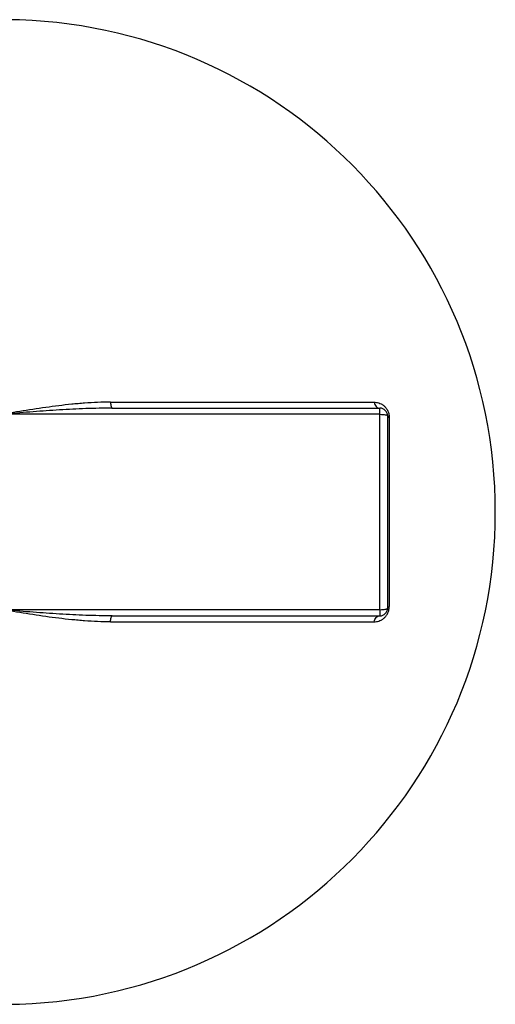
# Model space of a CAD drawing. Units: millimetres. Extents: x 0 to 420, y -6 to 302.
# Drawn here: x 203 to 219, y 98 to 130 of the extents above; entities that cross this region are included whole.
import ezdxf

# ---------------------------------------------------------------- set-up
doc = ezdxf.new("R2010")
doc.units = ezdxf.units.MM

msp = doc.modelspace()

# ---------------------------------------------------------------- linework, layer by layer
at = {"color": 7, "linetype": 'Continuous', "lineweight": 25}
for p, q in [((206.419, 117.279), (214.982, 117.279)), ((215.171, 116.884), (203.051, 116.884)), ((206.474, 117.084), (215.171, 117.084)), ((215.171, 116.884), (215.171, 117.084)), ((215.171, 110.535), (215.171, 116.884)), ((215.421, 116.834), (215.421, 110.584)), ((215.474, 116.786), (215.474, 110.633)), ((215.171, 110.535), (203.051, 110.535)), ((215.171, 110.535), (215.171, 110.334)), ((206.419, 110.14), (214.982, 110.14)), ((206.474, 110.334), (215.171, 110.334))]:
    msp.add_line(p, q, dxfattribs=at)
at = {"color": 7, "linetype": 'Continuous', "lineweight": 25, "flags": 128}
for points in [[(206.419, 117.279), (206.422, 117.239), (206.426, 117.201), (206.432, 117.168), (206.439, 117.139), (206.447, 117.116), (206.455, 117.099), (206.464, 117.088), (206.474, 117.084)], [(214.982, 117.279), (214.992, 117.239), (215.007, 117.201), (215.026, 117.168), (215.05, 117.139), (215.077, 117.116), (215.107, 117.099), (215.138, 117.088), (215.171, 117.084)], [(215.171, 116.884), (215.219, 116.883), (215.266, 116.88), (215.31, 116.876), (215.347, 116.87), (215.378, 116.862), (215.402, 116.853), (215.416, 116.844), (215.421, 116.834)], [(215.171, 110.535), (215.219, 110.536), (215.266, 110.539), (215.31, 110.543), (215.347, 110.549), (215.378, 110.557), (215.402, 110.566), (215.416, 110.575), (215.421, 110.584)], [(206.419, 110.14), (206.422, 110.18), (206.426, 110.218), (206.432, 110.251), (206.439, 110.28), (206.447, 110.303), (206.455, 110.32), (206.464, 110.331), (206.474, 110.334)], [(214.982, 110.14), (214.992, 110.18), (215.007, 110.218), (215.026, 110.251), (215.05, 110.28), (215.077, 110.303), (215.107, 110.32), (215.138, 110.331), (215.171, 110.334)]]:
    msp.add_lwpolyline(points, dxfattribs=at)
at = {"color": 7, "linetype": 'Continuous', "lineweight": 25}
for centre, radius, start, end in [((202.921, 113.709), 16, 270.4712, 89.5288), ((215.171, 116.834), 0.25, 0, 90), ((215.487, 116.854), 0.0692, 196.7977, 259.6817), ((215.171, 110.584), 0.25, 270, 0), ((215.487, 110.564), 0.0692, 100.3183, 163.2023)]:
    msp.add_arc(centre, radius, start, end, dxfattribs=at)
for points, knots in [([(206.419, 117.279), (206.28, 117.279), (206.14, 117.276), (205.86, 117.264), (205.72, 117.256), (205.509, 117.241), (205.439, 117.235), (205.299, 117.223), (205.229, 117.216), (205.018, 117.195), (204.878, 117.18), (204.457, 117.128), (204.177, 117.089), (203.615, 117.002), (203.334, 116.956), (203.052, 116.907)], [0, 0, 0, 0, 0.125, 0.125, 0.25, 0.25, 0.3125, 0.3125, 0.375, 0.375, 0.5, 0.5, 0.75, 0.75, 1, 1, 1, 1]), ([(214.982, 117.279), (215.008, 117.279), (215.033, 117.277), (215.084, 117.269), (215.109, 117.263), (215.16, 117.246), (215.185, 117.236), (215.224, 117.216), (215.237, 117.208), (215.262, 117.192), (215.274, 117.183), (215.299, 117.164), (215.311, 117.153), (215.335, 117.13), (215.346, 117.118), (215.369, 117.092), (215.379, 117.078), (215.4, 117.047), (215.41, 117.031), (215.427, 116.997), (215.435, 116.979), (215.446, 116.952), (215.449, 116.942), (215.455, 116.923), (215.458, 116.913), (215.465, 116.884), (215.469, 116.865), (215.473, 116.825), (215.474, 116.806), (215.474, 116.786)], [0, 0, 0, 0, 0.125, 0.125, 0.25, 0.25, 0.375, 0.375, 0.4375, 0.4375, 0.5, 0.5, 0.5625, 0.5625, 0.625, 0.625, 0.6875, 0.6875, 0.75, 0.75, 0.8125, 0.8125, 0.84375, 0.84375, 0.875, 0.875, 0.9375, 0.9375, 1, 1, 1, 1]), ([(206.474, 117.084), (206.189, 117.084), (205.904, 117.078), (205.476, 117.063), (205.333, 117.056), (205.048, 117.042), (204.905, 117.034), (204.477, 117.008), (204.192, 116.988), (203.621, 116.944), (203.336, 116.92), (203.051, 116.895)], [0, 0, 0, 0, 0.25, 0.25, 0.375, 0.375, 0.5, 0.5, 0.75, 0.75, 1, 1, 1, 1]), ([(206.474, 110.334), (206.189, 110.334), (205.904, 110.341), (205.476, 110.356), (205.333, 110.363), (205.048, 110.377), (204.905, 110.385), (204.477, 110.411), (204.192, 110.431), (203.621, 110.475), (203.336, 110.499), (203.051, 110.524)], [0, 0, 0, 0, 0.25, 0.25, 0.375, 0.375, 0.5, 0.5, 0.75, 0.75, 1, 1, 1, 1]), ([(206.419, 110.14), (206.28, 110.14), (206.14, 110.143), (205.86, 110.155), (205.72, 110.163), (205.509, 110.178), (205.439, 110.184), (205.299, 110.196), (205.229, 110.203), (205.018, 110.224), (204.878, 110.239), (204.457, 110.29), (204.177, 110.33), (203.615, 110.417), (203.334, 110.463), (203.052, 110.512)], [0, 0, 0, 0, 0.125, 0.125, 0.25, 0.25, 0.3125, 0.3125, 0.375, 0.375, 0.5, 0.5, 0.75, 0.75, 1, 1, 1, 1]), ([(214.982, 110.14), (215.008, 110.14), (215.033, 110.142), (215.084, 110.15), (215.109, 110.156), (215.16, 110.173), (215.185, 110.183), (215.224, 110.203), (215.237, 110.211), (215.262, 110.227), (215.274, 110.236), (215.299, 110.255), (215.311, 110.266), (215.335, 110.289), (215.346, 110.301), (215.369, 110.327), (215.379, 110.341), (215.4, 110.372), (215.41, 110.388), (215.427, 110.422), (215.435, 110.439), (215.446, 110.467), (215.449, 110.477), (215.455, 110.496), (215.458, 110.506), (215.465, 110.535), (215.469, 110.554), (215.473, 110.594), (215.474, 110.613), (215.474, 110.633)], [0, 0, 0, 0, 0.125, 0.125, 0.25, 0.25, 0.375, 0.375, 0.4375, 0.4375, 0.5, 0.5, 0.5625, 0.5625, 0.625, 0.625, 0.6875, 0.6875, 0.75, 0.75, 0.8125, 0.8125, 0.84375, 0.84375, 0.875, 0.875, 0.9375, 0.9375, 1, 1, 1, 1])]:
    msp.add_open_spline(points, degree=3, knots=knots, dxfattribs=at)

doc.saveas('drawing.dxf')
